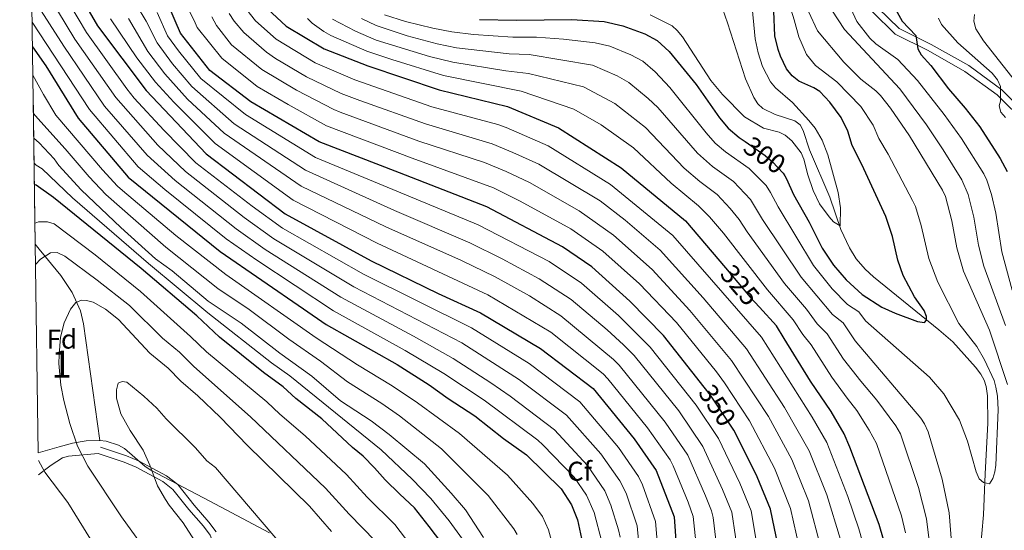
# Model space of a CAD drawing. Extents: x 593057 to 599885, y 789428 to 794152.
# Drawn here: x 596484 to 596847, y 790261 to 790450 of the extents above; entities that cross this region are included whole.
import ezdxf
from ezdxf.enums import TextEntityAlignment as Align

# ---------------------------------------------------------------- set-up
doc = ezdxf.new("R2010")
doc.units = 0
doc.header["$MEASUREMENT"] = 0
doc.linetypes.add('DGN Style 3', pattern=[116.59860799999998, 83.28472, -33.313888])
doc.linetypes.add('DGN Style 5', pattern=[58.299304, 24.985416, -33.313888])
for name, color, linetype in [('Nivel 11', 7, 'Continuous'), ('Nivel 21', 7, 'Continuous'), ('Nivel 22', 7, 'Continuous'), ('Nivel 35', 7, 'Continuous'), ('Nivel 36', 7, 'Continuous'), ('Nivel 37', 7, 'Continuous'), ('Nivel 4', 7, 'Continuous'), ('Nivel 41', 7, 'Continuous'), ('Nivel 48', 7, 'Continuous'), ('Nivel 49', 7, 'Continuous'), ('Nivel 5', 7, 'Continuous'), ('Nivel 57', 7, 'Continuous')]:
    doc.layers.add(name, color=color, linetype=linetype)
doc.styles.add('Style-arial', font='arial.shx', dxfattribs={"bigfont": 'arialbig.shx'})
doc.styles.add('Style-ariali', font='ariali.shx', dxfattribs={"bigfont": 'arialibig.shx'})
doc.styles.add('Style-arialn', font='arialn.shx', dxfattribs={"bigfont": 'arialnbig.shx'})

msp = doc.modelspace()

# ---------------------------------------------------------------- linework, layer by layer
at = {"layer": 'Nivel 11', "color": 142, "linetype": 'DGN Style 3', "lineweight": 13}
msp.add_polyline3d([(596838.0419999999, 790251.6540000001, 307.354), (596839.402, 790266.9709999999, 306.04), (596840.0900000001, 790282.1140000001, 304.201), (596841.0800000001, 790300.791, 302.887), (596840.9340000001, 790310.774, 302.53), (596840.44, 790314.2380000001, 302.361), (596839.6950000001, 790316.6089999999, 302.093), (596838.493, 790318.7820000001, 301.714), (596836.5, 790321.4299999999, 301.31), (596828.1259999999, 790330.754, 300.805), (596823.006, 790335.159, 300.291), (596798.9110000001, 790354.757, 297.018), (596795.8160000001, 790357.548, 296.599), (596792.551, 790361.325, 296.162), (596789.979, 790365.3600000001, 295.793), (596786.814, 790372.1610000001, 295.277), (596782.727, 790384.122, 294.742), (596775.3200000001, 790401.538, 294.216), (596772.9199999999, 790408.601, 294.226), (596771.8640000001, 790410.7520000001, 294.216), (596769.8800000001, 790412.237, 294.111), (596762.577, 790414.527, 293.165), (596758.077, 790416.76, 292.804), (596756.2490000001, 790418.523, 292.649), (596754.73, 790420.848, 292.498), (596751.6799999999, 790427.6610000001, 292.09), (596745.0109999999, 790448.358, 290.577), (596743.3670000001, 790453.298, 289.542)], dxfattribs=at)
at = {"layer": 'Nivel 21', "color": 19, "linetype": 'Continuous', "lineweight": 0}
for points in [[(596800.5260000001, 790453.892, 322.319), (596808.317, 790446.257, 323.37), (596820.169, 790440.395, 325.472), (596833.9639999999, 790432.5760000001, 327.837), (596846.1259999999, 790423.686, 329.414), (596859.8470000001, 790410.0700000001, 331.516)], [(596579.1680000001, 790220.3640000001, 448.249), (596578.858, 790221.057, 448.162), (596570.5989999999, 790232.851, 446.712), (596561.271, 790245.527, 445.915), (596557.2209999999, 790252.52, 445.435), (596554.3670000001, 790259.419, 445.282), (596551.9369999999, 790262.727, 445.328), (596546.541, 790268.9269999999, 445.551), (596540.659, 790276.335, 445.551), (596536.906, 790279.192, 445.115), (596527.094, 790284.459, 444.237), (596522.632, 790286.3659999999, 443.754), (596513.092, 790289.557, 442.398)]]:
    msp.add_polyline3d(points, dxfattribs=at)
at = {"layer": 'Nivel 21', "color": 19, "linetype": 'DGN Style 3', "lineweight": 0}
for points in [[(596798.337, 790452.537, 322.319), (596806.852, 790444.192, 323.37), (596818.9979999999, 790438.186, 325.472), (596832.605, 790430.473, 327.837), (596844.4990000001, 790421.7790000001, 329.414), (596857.9580000001, 790408.423, 331.516)], [(596556.5619999999, 790260.6540000001, 445.282), (596553.8899999999, 790264.29, 445.328), (596548.4639999999, 790270.5260000001, 445.551), (596542.422, 790278.1340000001, 445.551), (596538.263, 790281.301, 445.115), (596528.179, 790286.7139999999, 444.237), (596523.521, 790288.7050000001, 443.754), (596513.885, 790291.9280000001, 442.398)]]:
    msp.add_polyline3d(points, dxfattribs=at)
at = {"layer": 'Nivel 22', "color": 25, "linetype": 'DGN Style 5', "lineweight": 30, "flags": 128}
for points, elevation in [([(596751.608, 790404.578), (596758.97, 790399.4299999999), (596761.6499999999, 790397.101), (596765.5220000001, 790392.9639999999), (596766.159, 790391.902)], 300), ([(596744.314, 790358.033), (596753.44, 790347.2620000001), (596756.889, 790343.506)], 325), ([(596747.4180000001, 790298.1570000001), (596738.831, 790311.021), (596736.521, 790313.956)], 350)]:
    msp.add_lwpolyline(points, dxfattribs=dict(at, elevation=elevation))
at = {"layer": 'Nivel 35', "color": 92, "linetype": 'DGN Style 3', "lineweight": 0}
for points in [[(596513.656, 790294.371, 447.966), (596507.7010000001, 790337.358, 445.831), (596506.5819999999, 790342.162, 445.477), (596503.5009999999, 790348.8859999999, 444.556), (596499.283, 790355.149, 443.217), (596491.3899999999, 790364.9170000001, 440.21), (596489.923, 790366.8030000001, 439.499)], [(596513.656, 790294.371, 447.966), (596513.5149999999, 790294.365, 447.934), (596508.675, 790294.193, 446.854), (596503.619, 790293.3119999999, 445.466), (596498.6529999999, 790292.03, 443.992), (596491.0179999999, 790289.78, 441.628)], [(596576.283, 790260.257, 450.543), (596554.2209999999, 790271.926, 448.837), (596532.494, 790283.361, 448.704), (596530.3859999999, 790284.706, 448.704), (596522.764, 790291.3559999999, 448.704), (596520.628, 790292.659, 448.704), (596516.067, 790294.102, 448.36), (596513.656, 790294.371, 447.966)]]:
    msp.add_polyline3d(points, dxfattribs=at)
at = {"layer": 'Nivel 36', "color": 92, "linetype": 'Continuous', "lineweight": 0}
msp.add_polyline3d([(596491.132, 790281.723, 435.365), (596493.771, 790283.746, 436.688), (596495.7209999999, 790285.271, 437.307), (596499.9550000001, 790287.9720000001, 438.193), (596502.131, 790288.5390000001, 438.79), (596513.092, 790289.557, 442.398)], dxfattribs=at)
at = {"layer": 'Nivel 4', "color": 25, "linetype": 'Continuous', "lineweight": 30, "flags": 128}
for points, elevation in [([(596486.4539999999, 790610.977), (596489.9199999999, 790608.6470000001), (596498.26, 790601.3260000001), (596500.8600000001, 790599.6300000001), (596524.9890000001, 790573.021), (596530.8230000001, 790565.4890000001), (596540.747, 790546.72), (596547.8430000001, 790532.354), (596555.0249999999, 790509.432), (596561.1810000001, 790482.2220000001), (596567.7690000001, 790465.1769999999), (596573.753, 790455.077), (596582.389, 790447.1429999999), (596596.3759999999, 790438.7280000001), (596612.4820000001, 790432.473), (596638.773, 790423.646), (596663.967, 790417.483), (596682.7620000001, 790409.6510000001), (596705.9040000001, 790394.9110000001), (596729.629, 790375.3640000001), (596744.314, 790358.033)], 325), ([(596736.521, 790313.956), (596721.4990000001, 790333.038), (596709.0719999999, 790345.747), (596695.041, 790358.439), (596684.2720000001, 790365.818), (596656.318, 790380.5090000001), (596624.108, 790393.0190000001), (596594.5819999999, 790404.486), (596569.301, 790419.2050000001), (596554.212, 790430.817), (596543.378, 790444.612), (596536.8060000001, 790460.0530000001), (596529.645, 790480.8360000001), (596517.03, 790512.2590000001), (596506.662, 790533.0090000001), (596487.212, 790557.6329999999)], 350), ([(596492.7380000001, 790482.0719999999), (596512.8700000001, 790447.2450000001), (596530.757, 790423.362), (596552.915, 790400.0560000001), (596582.014, 790377.8900000001), (596613.7380000001, 790360.5619999999), (596638.4569999999, 790348.5120000001), (596654.0390000001, 790341.4539999999), (596676.0959999999, 790328.307), (596695.4950000001, 790313.5290000001), (596710.6540000001, 790294.966), (596718.7930000001, 790283.283), (596725.381, 790266.2380000001), (596726.628, 790248.604)], 375), ([(596766.159, 790391.902), (596766.8090000001, 790390.8200000001), (596769.3899999999, 790385.081), (596775.176, 790374.807), (596779.99, 790365.256), (596784.183, 790359.023), (596788.784, 790353.6200000001), (596794.7309999999, 790348.23), (596802.01, 790343.5619999999), (596806.9199999999, 790341.2609999999), (596815.152, 790338.183), (596817.7390000001, 790337.865), (596818.419, 790338.733), (596818.405, 790340.1100000001), (596817.521, 790342.3400000001), (596814.027, 790347.2990000001), (596809.834, 790355.2239999999), (596807.811, 790360.8189999999), (596805.881, 790369.604), (596803.3870000001, 790376.916), (596794.5930000001, 790396.183), (596791.003, 790403.121), (596789.476, 790408.358), (596786.902, 790413.4850000001), (596782.824, 790419.1410000001), (596779.0430000001, 790423.0260000001), (596776.8970000001, 790424.423), (596771.4029999999, 790426.895), (596768.95, 790428.817), (596766.858, 790431.379), (596764.6170000001, 790436.064), (596763.685, 790438.5800000001), (596762.4650000001, 790443.604), (596762.166, 790452.686)], 300), ([(596806.953, 790453.426), (596809.4240000001, 790448.95), (596814.4709999999, 790443.662), (596815.2180000001, 790438.8060000001), (596816.436, 790436.622), (596819.973, 790432.632), (596826.551, 790423.98), (596832.666, 790416.889), (596838.0179999999, 790409.967), (596845.5800000001, 790398.3400000001), (596848.2110000001, 790393.544)], 325), ([(596653.6200000001, 790449.567), (596667.3130000001, 790449.3219999999), (596687.7209999999, 790449.5560000001), (596699.5970000001, 790448.888), (596706.4240000001, 790447.304), (596714.5490000001, 790444.2860000001), (596719.1640000001, 790441.908), (596723.592, 790437.7620000001), (596733.5109999999, 790425.6470000001), (596742.129, 790413.3589999999), (596745.344, 790409.5160000001), (596749.412, 790406.1140000001), (596751.608, 790404.578)], 300), ([(596488.8910000001, 790439.493), (596493.7609999999, 790432.4750000001), (596505.73, 790413.2220000001), (596524.129, 790391.4820000001), (596558.094, 790364.017), (596588.7860000001, 790342.9369999999), (596597.1300000001, 790337.1670000001), (596623.27, 790322.361), (596635.1510000001, 790314.8470000001), (596642.0560000001, 790309.875), (596651.9299999999, 790303.3910000001), (596662.5190000001, 790295.0590000001), (596671.0020000001, 790289.024), (596683.7150000001, 790276.5009999999), (596687.598, 790270.5700000001), (596689.7649999999, 790265.0360000001), (596692.3899999999, 790252.996)], 400), ([(596642.0900000001, 790253.368), (596635.0449999999, 790262.655), (596629.628, 790269.5519999999), (596624.2309999999, 790274.577), (596618.8300000001, 790279.871), (596614.9450000001, 790284.3090000001), (596610.7420000001, 790288.5460000001), (596606.7949999999, 790291.74), (596595.4950000001, 790302.3030000001), (596585.9480000001, 790309.7849999999), (596581.283, 790314.1680000001), (596573.9890000001, 790319.422), (596557.7649999999, 790332.4299999999), (596549.5079999999, 790340.3700000001), (596528.986, 790357.7550000001), (596496.595, 790383.9850000001), (596490.2690000001, 790388.5549999999), (596489.612, 790388.7620000001)], 425), ([(596802.5619999999, 790257.9010000001), (596800.9569999999, 790263.396), (596790.166, 790291.8740000001), (596788.0490000001, 790296.8470000001), (596783.254, 790305.004), (596775.712, 790316.28), (596765.9979999999, 790331.9280000001), (596763.172, 790336.665), (596756.889, 790343.506)], 325), ([(596763.7209999999, 790255.3910000001), (596760.9099999999, 790268.9979999999), (596755.977, 790280.98), (596747.5179999999, 790298.007), (596747.4180000001, 790298.1570000001)], 350)]:
    msp.add_lwpolyline(points, dxfattribs=dict(at, elevation=elevation))
at = {"layer": 'Nivel 49', "color": 19, "linetype": 'Continuous', "lineweight": 0, "extrusion": (-0.005705839051365664, 0.4015251603637818, 0.9158302184332855), "elevation": 314351.1882895562, "flags": 128}
msp.add_lwpolyline([(-607660.0119710856, -715830.1090039467), (-607660.0119710856, -716273.0502218525)], dxfattribs=at)
at = {"layer": 'Nivel 49', "color": 19, "linetype": 'Continuous', "lineweight": 0, "extrusion": (-0.0003927311451055407, 0.02762495980772974, 0.99961828082417), "elevation": 22038.92223053909, "flags": 128}
msp.add_lwpolyline([(-607664.7941154365, -781420.149383144), (-607664.7941154363, -781497.209581658)], dxfattribs=at)
at = {"layer": 'Nivel 5', "color": 25, "linetype": 'Continuous', "lineweight": 0, "flags": 128}
for points, elevation in [([(596719.892, 790248.4880000001), (596718.577, 790264.5320000001), (596713.71, 790277.97), (596712.3, 790281.041), (596704.869, 790291.815), (596690.5959999999, 790308.628), (596672.013, 790322.73), (596650.6669999999, 790335.8400000001), (596610.851, 790355.6359999999), (596581.0009999999, 790372.663), (596569.8600000001, 790380.7280000001), (596549.101, 790396.7690000001), (596537.23, 790408.801), (596526.3970000001, 790420.5700000001), (596523.699, 790424.0079999999), (596508.7350000001, 790444.7409999999), (596490.351, 790475.8900000001)], 380), ([(596488.4720000001, 790468.862), (596504.5279999999, 790442.3470000001), (596519.5800000001, 790420.8090000001), (596535.0590000001, 790403.271), (596545.288, 790393.4820000001), (596566.9180000001, 790376.55), (596577.825, 790368.692), (596607.3559999999, 790351.034), (596647.081, 790330.3500000001), (596668.435, 790316.6799999999), (596685.6969999999, 790303.727), (596698.3729999999, 790289.423), (596705.398, 790279.44), (596707.6499999999, 790274.96), (596711.773, 790262.8260000001), (596713.1570000001, 790248.3729999999)], 385), ([(596705.443, 790258.662), (596704.892, 790261.4110000001), (596702.0970000001, 790270.469), (596699.844, 790275.737), (596693.487, 790285.115), (596681.294, 790298.254), (596664.9029999999, 790310.7110000001), (596657.881, 790315.635), (596643.923, 790324.6130000001), (596629.344, 790332.821), (596602.4920000001, 790347.2239999999), (596574.658, 790364.74), (596563.977, 790372.372), (596541.4739999999, 790390.1950000001), (596531.183, 790399.571), (596515.4720000001, 790417.6229999999), (596500.467, 790439.7339999999), (596489.902, 790456.209)], 390), ([(596527.2309999999, 790454.929), (596530.8360000001, 790448.9639999999), (596534.827, 790440.9550000001), (596540.513, 790433.2930000001), (596547.571, 790424.9469999999), (596563.254, 790411.145), (596589.551, 790394.061), (596622.344, 790379.128), (596650.084, 790367.297), (596662.0449999999, 790361.3970000001), (596675.6599999999, 790353.996), (596687.463, 790346.3859999999), (596700.6540000001, 790335.135), (596706.787, 790329.642), (596710.631, 790325.7050000001), (596727.065, 790305.2409999999), (596736.0279999999, 790292.1170000001), (596743.2660000001, 790276.304), (596746.6980000001, 790267.8940000001), (596749.331, 790249.7760000001)], 360), ([(596545.8289999999, 790454.4920000001), (596548.4480000001, 790449.253), (596549.585, 790446.5830000001), (596558.6880000001, 790435.3030000001), (596571.727, 790424.9180000001), (596583.125, 790418.2039999999), (596597.271, 790410.429), (596628.8600000001, 790398.4340000001), (596658.77, 790387.5190000001), (596668.6880000001, 790382.615), (596687.3430000001, 790372.435), (596699.1429999999, 790364.1429999999), (596712.685, 790352.0660000001), (596726.209, 790337.848), (596740.967, 790319.619), (596743.9780000001, 790315.6270000001), (596753.156, 790301.6610000001), (596762.3910000001, 790284.1529999999), (596768.226, 790269.3189999999), (596771.658, 790254.54)], 345), ([(596618.682, 790451.3589999999), (596626.3189999999, 790448.888), (596636.503, 790446.395), (596643.4450000001, 790445.0090000001), (596651.419, 790444.0730000001), (596665.976, 790443.1170000001), (596674.6429999999, 790443.0449999999), (596684.5560000001, 790442.392), (596696.23, 790441.04), (596701.6910000001, 790439.773), (596709.456, 790436.5530000001), (596713.869, 790434.203), (596718.378, 790430.2590000001), (596723.855, 790424.548), (596737.199, 790407.7609999999), (596740.5430000001, 790404.051), (596744.3740000001, 790400.838), (596753.101, 790394.6159999999), (596759.314, 790388.345), (596760.9709999999, 790385.7990000001), (596763.7, 790380.467), (596776.76, 790358.851), (596783.6610000001, 790350.229), (596789.2479999999, 790344.544), (596793.479, 790341.7620000001), (596795.8940000001, 790338.416), (596819.5719999999, 790317.6969999999), (596824.756, 790311.591), (596830.537, 790301.8330000001), (596833.5419999999, 790294.1140000001), (596836.756, 790282.78), (596837.815, 790280.2080000001), (596839.378, 790278.8459999999), (596841.622, 790278.352), (596842.8859999999, 790280.371), (596843.662, 790282.771), (596843.9639999999, 790285.264), (596844.8049999999, 790305.675), (596844.5689999999, 790310.757), (596843.9839999999, 790314.021), (596843.3060000001, 790316.4269999999), (596839.784, 790324.1410000001), (596836.933, 790329.004), (596830.351, 790337.479), (596822.621, 790352.7280000001), (596819.283, 790361.473), (596816.5090000001, 790373.675), (596814.378, 790380.632), (596813.2649999999, 790382.871), (596804.2720000001, 790399.9510000001), (596800.817, 790405.7220000001), (596798.703, 790410.622), (596794.1950000001, 790417.524), (596785.3119999999, 790426.615), (596777.5549999999, 790432.5719999999), (596774.1300000001, 790436.6499999999), (596771.3090000001, 790443.166), (596769.696, 790449.5220000001), (596767.959, 790455.0420000001)], 305), ([(596716.5, 790451.3019999999), (596724.615, 790447.243), (596726.4850000001, 790445.5789999999), (596728.429, 790443.2150000001), (596738.956, 790427.1370000001), (596743.162, 790421.9850000001), (596751.2849999999, 790413.652), (596758.372, 790409.47), (596764.084, 790408.098), (596766.2779999999, 790406.9070000001), (596768.767, 790404.8729999999), (596772.2550000001, 790400.4310000001), (596773.2420000001, 790398.132), (596774.693, 790392.354), (596776.7, 790386.527), (596778.9639999999, 790381.5900000001), (596782.4809999999, 790376.7690000001), (596784.179, 790374.936), (596786.6229999999, 790373.5020000001), (596786.753, 790380.084), (596785.835, 790385.757), (596782.0789999999, 790399.6680000001), (596779.9569999999, 790405.158), (596777.3700000001, 790409.4820000001), (596775.0630000001, 790412.341), (596768.969, 790418.996), (596762.7150000001, 790424.4439999999), (596760.97, 790426.665), (596757.986, 790432.318), (596756.388, 790437.288), (596755.209, 790442.5079999999), (596753.953, 790456.5590000001)], 295), ([(596850.017, 790349.7860000001), (596846.2350000001, 790363.8700000001), (596843.994, 790378.125), (596842.3829999999, 790385.0730000001), (596840.6270000001, 790390.3999999999), (596839.51, 790392.7320000001), (596831.288, 790405.744), (596824.9310000001, 790414.5009999999), (596815.149, 790427.041), (596807.827, 790434.791), (596799.7150000001, 790440.6740000001), (596797.554, 790442.6499999999), (596792.7930000001, 790448.8289999999), (596790.506, 790453.628)], 320), ([(596524.2420000001, 790449.966), (596531.3670000001, 790437.787), (596537.658, 790429.5020000001), (596546.075, 790420.263), (596559.469, 790407.7150000001), (596587.973, 790388.166), (596619.1340000001, 790373.105), (596646.967, 790360.6910000001), (596659.3759999999, 790354.7490000001), (596672.037, 790347.6880000001), (596683.6740000001, 790340.3589999999), (596703.023, 790324.271), (596705.1200000001, 790322.1259999999), (596722.0830000001, 790301.1400000001), (596730.396, 790288.952), (596736.9099999999, 790273.966), (596739.1410000001, 790268.436), (596739.7409999999, 790266.007), (596741.7660000001, 790249.443)], 365), ([(596534.804, 790452.2050000001), (596538.696, 790443.574), (596542.729, 790437.9780000001), (596550.899, 790427.8759999999), (596567.375, 790414.538), (596593.2150000001, 790398.763), (596653.2010000001, 790373.9029999999), (596679.284, 790360.3030000001), (596691.2520000001, 790352.412), (596704.8630000001, 790340.4410000001), (596716.6140000001, 790328.7479999999), (596733.4809999999, 790307.399), (596741.773, 790295.0619999999), (596749.621, 790278.642), (596753.804, 790268.446), (596756.906, 790250.1100000001)], 355), ([(596554.939, 790450.557), (596556.7180000001, 790447.375), (596562.2919999999, 790440.2779999999), (596573.385, 790431.2139999999), (596586.1440000001, 790423.4880000001), (596599.9199999999, 790416.389), (596602.281, 790415.4410000001), (596631.283, 790404.7550000001), (596655.432, 790396.8300000001), (596663.5090000001, 790393.5160000001), (596672.0819999999, 790389.442), (596690.415, 790379.0530000001), (596702.9850000001, 790370.051), (596717.334, 790357.4199999999), (596731.2150000001, 790342.338), (596746.5179999999, 790323.8800000001), (596760.119, 790303.1950000001), (596768.8049999999, 790287.3260000001), (596774.9469999999, 790272.0789999999), (596779.47, 790254.9099999999)], 340), ([(596561.4299999999, 790451.861), (596563.2339999999, 790448.953), (596566.78, 790444.7479999999), (596575.0800000001, 790437.5630000001), (596578.439, 790435.1939999999), (596589.8659999999, 790428.402), (596602.649, 790422.315), (596609.5320000001, 790419.69), (596633.7039999999, 790411.0730000001), (596658.277, 790403.7139999999), (596665.987, 790400.587), (596675.5390000001, 790396.237), (596698.0760000001, 790382.7080000001), (596707.3470000001, 790375.5519999999), (596720.243, 790364.568), (596736.0730000001, 790346.9890000001), (596752.0689999999, 790328.142), (596766.101, 790306.476), (596775.22, 790290.5), (596781.652, 790274.307), (596786.733, 790257.7849999999)], 335), ([(596567.9210000001, 790453.165), (596571.115, 790449.071), (596578.7339999999, 790442.3530000001), (596593.121, 790433.565), (596607.656, 790427.3200000001), (596636.1259999999, 790417.389), (596660.4099999999, 790410.8130000001), (596663.4580000001, 790409.7110000001), (596678.994, 790403.034), (596701.99, 790388.8090000001), (596724.936, 790369.966), (596757.6200000001, 790332.4029999999), (596776.3019999999, 790302.966), (596781.6340000001, 790293.673), (596789.422, 790273.7280000001), (596793.5090000001, 790261.7949999999), (596794.848, 790256.977)], 330), ([(596590.216, 790450.006), (596592.014, 790448.2720000001), (596596.243, 790445.175), (596598.906, 790443.6769999999), (596612.0830000001, 790437.9650000001), (596621.273, 790434.7849999999), (596640.4040000001, 790428.962), (596668.9809999999, 790423.1089999999), (596688.4410000001, 790416.547), (596698.476, 790410.729), (596710.3910000001, 790402.3200000001), (596724.256, 790389.284), (596734.405, 790380.94), (596738.4839999999, 790376.811), (596743.5430000001, 790370.831), (596759.801, 790349.9280000001), (596769.2450000001, 790338.791), (596772.7990000001, 790333.4880000001), (596775.923, 790329.5819999999), (596783.541, 790317.6510000001), (596789.1570000001, 790309.929), (596792.774, 790305.3640000001), (596797.335, 790298.186), (596799.969, 790293.1939999999), (596809.2010000001, 790266.527), (596810.6840000001, 790260.345)], 320), ([(596828.2779999999, 790249.1170000001), (596826.7209999999, 790267.7250000001), (596824.1969999999, 790280.139), (596819.01, 790297.4909999999), (596817.7250000001, 790300.5260000001), (596816.375, 790302.631), (596792.067, 790331.06), (596787.6740000001, 790337.7), (596783.7649999999, 790340.8589999999), (596772.2039999999, 790354.571), (596758.01, 790375.8530000001), (596753.5009999999, 790383.185), (596747.233, 790389.8030000001), (596739.5819999999, 790395.3840000001), (596733.949, 790400.311), (596719.3670000001, 790417.139), (596715.8, 790420.521), (596708.7320000001, 790426.385), (596704.3640000001, 790428.8200000001), (596695.327, 790432.74), (596671.9739999999, 790436.6540000001), (596664.639, 790436.912), (596645.1340000001, 790439.1980000001), (596638.021, 790440.6410000001), (596627.044, 790443.514), (596615.5360000001, 790447.334), (596610.1599999999, 790449.983)], 310), ([(596774.9070000001, 790452.5390000001), (596778.26, 790445.354), (596787.933, 790433.827), (596794.254, 790427.632), (596799.7209999999, 790423.3319999999), (596801.4890000001, 790421.564), (596805.203, 790416.8859999999), (596812.1570000001, 790406.6910000001), (596824.2949999999, 790386.601), (596825.3700000001, 790384.3489999999), (596827.7849999999, 790375.3319999999), (596829.584, 790365.372), (596832.105, 790356.777), (596841.6540000001, 790334.9809999999), (596848.22, 790314.9410000001)], 310), ([(596847.5279999999, 790336.814), (596839.53, 790358.6410000001), (596837.5419999999, 790366.3559999999), (596835.889, 790376.7280000001), (596833.781, 790385.0260000001), (596831.3899999999, 790390.514), (596824.5590000001, 790401.521), (596818.449, 790410.7209999999), (596808.5430000001, 790424.078), (596788.2280000001, 790445.8559999999), (596783.506, 790453.0420000001)], 315), ([(596844.5959999999, 790427.365), (596842.6540000001, 790429.7760000001), (596829.9469999999, 790441.0050000001), (596823.9040000001, 790447.7930000001), (596822.882, 790450.0719999999)], 330), ([(596861.169, 790414.024), (596839.4720000001, 790441.72), (596836.629, 790446.1599999999), (596835.8859999999, 790448.9920000001), (596836.0590000001, 790451.4920000001)], 335), ([(596698.692, 790256.967), (596695.9310000001, 790267.7520000001), (596693.0660000001, 790274.2180000001), (596688.601, 790280.808), (596677.0419999999, 790292.7650000001), (596675.202, 790294.456), (596655.358, 790309.2110000001), (596640.551, 790318.9990000001), (596626.307, 790327.591), (596599.811, 790342.1950000001), (596571.523, 790360.8330000001), (596560.28, 790368.76), (596537.6610000001, 790386.908), (596527.8659999999, 790395.321), (596509.855, 790416.4240000001), (596488.76, 790448.592)], 395), ([(596517.6570000001, 790449.8060000001), (596527.3630000001, 790435.5120000001), (596534.2069999999, 790426.432), (596540.956, 790419.057), (596556.192, 790403.885), (596584.993, 790383.0279999999), (596615.922, 790367.0860000001), (596656.7069999999, 790348.101), (596679.885, 790334.3330000001), (596699.2590000001, 790318.8999999999), (596700.9839999999, 790317.091), (596715.6059999999, 790299.044), (596723.9099999999, 790287.1670000001), (596725.084, 790284.9610000001), (596730.5549999999, 790271.628), (596732.398, 790266.318), (596734.2, 790248.8900000001)], 370), ([(596599.4450000001, 790449.7520000001), (596607.895, 790445.3260000001), (596615.5819999999, 790441.916), (596635.183, 790435.936), (596643.8230000001, 790433.8160000001), (596663.3019999999, 790430.7080000001), (596671.689, 790429.6980000001), (596691.935, 790424.8), (596703.5900000001, 790418.567), (596714.879, 790409.729), (596729.095, 790394.784), (596734.8829999999, 790389.854), (596741.2409999999, 790385.0989999999), (596746.054, 790379.916), (596749.358, 790375.8200000001), (596752.3200000001, 790371.2390000001), (596766.0889999999, 790352.2490000001), (596774.1570000001, 790342.7749999999), (596778.162, 790337.314), (596781.8430000001, 790333.645), (596787.804, 790324.3559999999), (596794.2420000001, 790316.2479999999), (596800.1140000001, 790309.212), (596807.1140000001, 790299.808), (596808.875, 790296.8640000001), (596815.51, 790277.037), (596818.3659999999, 790265.4820000001), (596820.287, 790250.5320000001)], 315), ([(596489.037, 790429.1070000001), (596492.9199999999, 790421.912), (596497.4820000001, 790414.365), (596514.6939999999, 790394.219), (596520.159, 790388.182), (596522.0260000001, 790386.5190000001), (596541.757, 790369.9140000001), (596560.0830000001, 790355.5619999999), (596593.469, 790332.158), (596608.6599999999, 790322.2660000001), (596621.4950000001, 790314.531), (596630.844, 790308.2350000001), (596646.311, 790296.878), (596663.9410000001, 790281.5619999999), (596673.246, 790271.1259999999), (596676.9310000001, 790266.3430000001), (596679.038, 790261.425), (596681.594, 790252.415)], 405), ([(596847.4979999999, 790413.4170000001), (596845.756, 790415.466), (596845.217, 790417.699), (596845.716, 790419.426), (596845.71, 790424.848), (596844.5959999999, 790427.365)], 330), ([(596489.2390000001, 790414.925), (596490.808, 790413.085), (596500.861, 790401.9550000001), (596509.7490000001, 790391.564), (596515.9610000001, 790385.1089999999), (596538.0020000001, 790365.639), (596557.22, 790350.3999999999), (596568.746, 790342.612), (596583.375, 790331.72), (596595.064, 790323.587), (596604.977, 790316.0360000001), (596617.608, 790308.038), (596624.1159999999, 790303.4170000001), (596639.6229999999, 790291.284), (596656.8800000001, 790274.1000000001), (596666.2849999999, 790261.7409999999), (596667.5900000001, 790259.659)], 410), ([(596655.139, 790258.565), (596648.4450000001, 790268.727), (596643.263, 790274.9780000001), (596633.378, 790285.69), (596620.314, 790296.618), (596613.7209999999, 790301.5460000001), (596602.382, 790309.0190000001), (596591.8570000001, 790318.03), (596580.061, 790326.5220000001), (596565.8289999999, 790337.5719999999), (596553.692, 790345.716), (596540.3189999999, 790356.9480000001), (596534.247, 790361.3640000001), (596521.4180000001, 790372.851), (596506.783, 790386.747), (596498.598, 790395.7920000001), (596496.8119999999, 790398.23), (596491.2820000001, 790404.156), (596489.368, 790405.851)], 415), ([(596489.4990000001, 790396.618), (596490.2790000001, 790395.871), (596492.4210000001, 790394.5789999999), (596503.631, 790383.7920000001), (596531.6159999999, 790359.5590000001), (596553.5320000001, 790341.456), (596577.0249999999, 790322.9720000001), (596583.7150000001, 790318.1540000001), (596617.3659999999, 790290.892), (596628.804, 790280.1329999999), (596635.7220000001, 790273.0090000001), (596642.5, 790264.6950000001), (596647.3300000001, 790257.915)], 420), ([(596489.8130000001, 790374.534), (596491.1529999999, 790375.023), (596494.4480000001, 790374.9639999999), (596496.8430000001, 790374.3049999999), (596511.9410000001, 790362.8330000001), (596528.727, 790349.324), (596547.166, 790332.7520000001), (596553.0349999999, 790327.0220000001), (596575.264, 790308.6240000001), (596579.997, 790304.0290000001), (596589.338, 790296.125), (596604.631, 790281.7890000001), (596612.243, 790273.513), (596622.4439999999, 790263.3829999999), (596633.4450000001, 790248.841)], 430), ([(596490.0290000001, 790359.307), (596491.8559999999, 790361.19), (596495.4890000001, 790363.5009999999), (596497.946, 790363.619), (596500.8, 790362.3559999999), (596512.773, 790353.436), (596524.6529999999, 790344.125), (596536.8160000001, 790332.101), (596543.0220000001, 790326.8670000001), (596548.3060000001, 790321.615), (596569.2450000001, 790303.0800000001), (596596.8659999999, 790276.8189999999), (596605.656, 790267.155), (596615.2609999999, 790257.2139999999)], 435), ([(596530.304, 790254.3049999999), (596521.6410000001, 790266.2039999999), (596509.287, 790284.892), (596505.4610000001, 790292.2890000001), (596502.6370000001, 790300.5989999999), (596500.4240000001, 790309.058), (596499.334, 790314.73), (596498.5760000001, 790322.7280000001), (596498.6740000001, 790326.0009999999), (596499.156, 790332.4650000001), (596500.523, 790337.7949999999), (596502.8319999999, 790342.7849999999), (596504.882, 790345.2660000001), (596506.94, 790346.148), (596508.835, 790345.9950000001), (596511.253, 790345.3300000001), (596515.8019999999, 790342.835), (596520.5800000001, 790338.9269999999), (596532.148, 790326.547), (596538.879, 790320.9820000001), (596543.577, 790316.2080000001), (596549.788, 790310.801), (596558.004, 790302.9199999999), (596568.0959999999, 790292.517), (596590.9310000001, 790270.146), (596599.0689999999, 790260.798)], 440), ([(596549.699, 790255.7960000001), (596544.45, 790264.0090000001), (596539.2180000001, 790270.5), (596537.952, 790272.655), (596535.013, 790277.6910000001), (596532.182, 790285.2390000001), (596529.716, 790290.7250000001), (596524.899, 790297.979), (596521.396, 790304.156), (596519.879, 790309.9140000001), (596519.848, 790313.013), (596520.5120000001, 790315.4310000001), (596521.8829999999, 790316.1340000001), (596523.608, 790315.8060000001), (596529.8589999999, 790310.703), (596534.726, 790306.2749999999), (596538.0900000001, 790302.3219999999), (596548.994, 790291.608), (596553.175, 790286.828), (596556.2990000001, 790284.449), (596599.3670000001, 790234)], 445), ([(596491.0560000001, 790287.0290000001), (596493.422, 790282.645), (596501.8859999999, 790271.44), (596514.4890000001, 790251.246), (596517.956, 790246.422), (596521.49, 790239.9510000001), (596522.669, 790237.744), (596525.017, 790231.72), (596525.8400000001, 790223.7110000001), (596523.8060000001, 790215.176), (596522.8559999999, 790212.8640000001), (596519.4099999999, 790208.47), (596513.926, 790204.3999999999), (596510.844, 790202.6470000001), (596507.7690000001, 790200.2050000001), (596499.327, 790192.773), (596492.452, 790188.8940000001)], 435)]:
    msp.add_lwpolyline(points, dxfattribs=dict(at, elevation=elevation))
at = {"layer": 'Nivel 57', "color": 92, "linetype": 'DGN Style 3', "lineweight": 0}
msp.add_polyline3d([(596484.159, 790772.4210000001, 261.629), (596489.923, 790366.8030000001, 439.499), (596491.3899999999, 790364.9170000001, 440.21), (596499.283, 790355.149, 443.217), (596503.5009999999, 790348.8859999999, 444.556), (596506.5819999999, 790342.162, 445.477), (596507.7010000001, 790337.358, 445.831), (596513.656, 790294.371, 447.966), (596516.067, 790294.102, 448.36), (596520.628, 790292.659, 448.704), (596522.764, 790291.3559999999, 448.704), (596530.3859999999, 790284.706, 448.704), (596532.494, 790283.361, 448.704), (596554.2209999999, 790271.926, 448.837), (596576.283, 790260.257, 450.543)], dxfattribs=at)
msp.add_polyline3d([(596513.656, 790294.371, 447.966), (596507.7010000001, 790337.358, 445.831), (596506.5819999999, 790342.162, 445.477), (596503.5009999999, 790348.8859999999, 444.556), (596499.283, 790355.149, 443.217), (596491.3899999999, 790364.9170000001, 440.21), (596489.923, 790366.8030000001, 439.499), (596491.0179999999, 790289.78, 441.628), (596498.6529999999, 790292.03, 443.992), (596503.619, 790293.3119999999, 445.466), (596508.675, 790294.193, 446.854), (596513.5149999999, 790294.365, 447.934)], close=True, dxfattribs=at)

# ---------------------------------------------------------------- texts
at = {"layer": 'Nivel 37', "color": 92, "linetype": 'Continuous', "lineweight": 0, "style": 'Style-arial'}
for s, p in [('Fd', (596499.6859673101, 790331.7280009999, 440.116)), ('Cf', (596690.5467929177, 790283.027001, 392.74))]:
    msp.add_text(s, height=7.000002, dxfattribs=at).set_placement(p, align=Align.MIDDLE_CENTER)
at = {"layer": 'Nivel 41', "color": 25, "linetype": 'Continuous', "lineweight": 0, "style": 'Style-ariali'}
for s, rotation, p in [('300', 325.0345414187599, (596758.7714214278, 790399.5689249618, 300)), ('325', 310.2748144835438, (596749.6989570886, 790351.6782657651, 325)), ('350', 303.7235821284361, (596741.2972660509, 790307.3267481956, 350))]:
    msp.add_text(s, height=7.000002, rotation=rotation, dxfattribs=at).set_placement(p, align=Align.MIDDLE_CENTER)
at = {"layer": 'Nivel 48', "color": 92, "linetype": 'Continuous', "lineweight": 0, "style": 'Style-arialn'}
msp.add_text('1', height=10.000002, dxfattribs=at).set_placement((596499.5981957277, 790322.5090009999, 440.229), align=Align.MIDDLE_CENTER)

doc.saveas('drawing.dxf')
